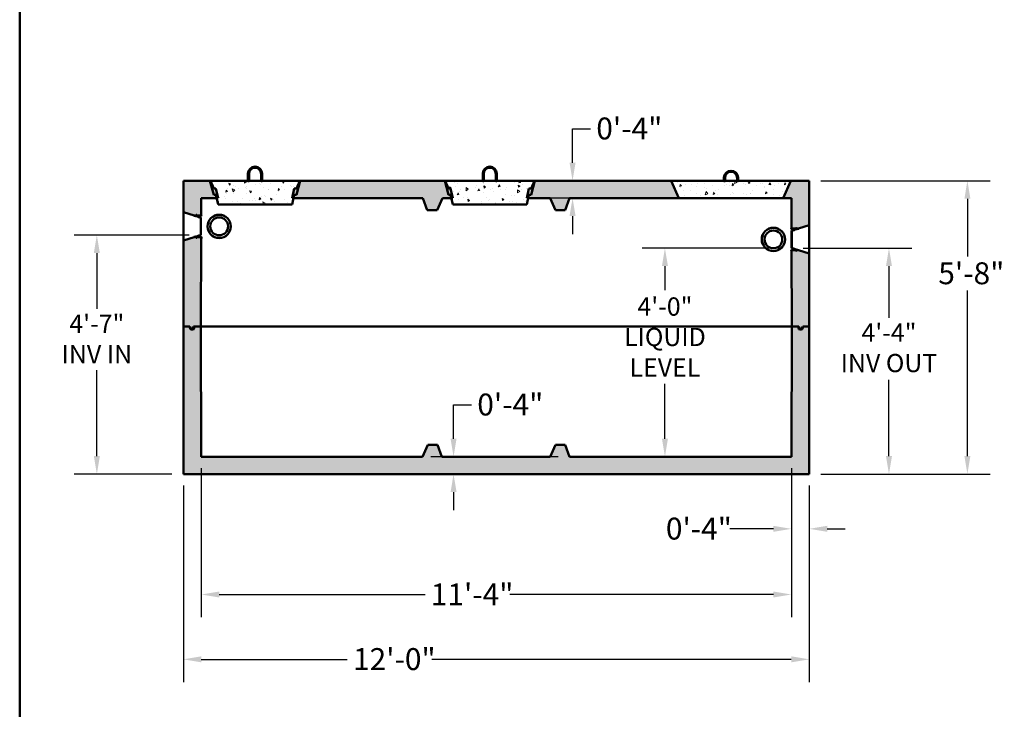
# Model space of a CAD drawing. Units: inches. Extents: x 10 to 3294, y -173 to 452.
# Drawn here: x 10 to 237, y 75 to 234 of the extents above; entities that cross this region are included whole.
import ezdxf
from ezdxf.enums import TextEntityAlignment as Align

# ---------------------------------------------------------------- set-up
doc = ezdxf.new("R2010")
doc.units = ezdxf.units.IN
doc.header["$LTSCALE"] = 2268
doc.header["$MEASUREMENT"] = 0
for name, color, linetype, lineweight in [('Dimensions(ACME )', 7, 'Continuous', 25), ('Sketch Geometry(ACME )', 7, 'Continuous', 50), ('Symbols(ACME )', 7, 'Continuous', 25), ('Title (ANSI)', 7, 'Continuous', 50), ('Visible Edges(ACME )', 7, 'Continuous', 50)]:
    doc.layers.add(name, color=color, linetype=linetype, lineweight=lineweight)
doc.layers.add('Hatch', color=7, linetype='Continuous', lineweight=9, true_color=0x1e1e47)
doc.styles.add('DEFAULT-ACME', font='arial.ttf')
doc.styles.get("Standard").update_dxf_attribs({"font": 'ROMANS.shx'})
doc.dimstyles.new('DEFAULT-ACME -01', dxfattribs={"dimscale": 42, "dimtxt": 0.12, "dimasz": 0.098425, "dimexe": 0.125, "dimexo": 0.0625, "dimgap": 0.031496, "dimtad": 0, "dimtih": 1, "dimtoh": 1, "dimrnd": 1e-08, "dimzin": 1, "dimdsep": 46, "dimlunit": 4, "dimtxsty": 'DEFAULT-ACME', "dimcen": 0.09, "dimdle": 0.393701, "dimclrd": 256, "dimclre": 256, "dimclrt": 7, "dimadec": 0, "dimazin": 0, "dimtfac": 1, "dimtofl": 0, "dimtmove": 0, "dimatfit": 3, "dimfxl": 1, "dimfrac": 2, "dimtolj": 1, "dimtzin": 0, "dimlwd": 25, "dimlwe": 25, "dimarcsym": 0})

# ---------------------------------------------------------------- blocks, each defined once
blk = doc.blocks.new('Borders Back-Sheet2')
at = {"layer": 'Sketch Geometry(ACME )'}
blk.add_line((0.25, 10.75), (0.25, 0.25), dxfattribs=at)
at = {"layer": 'Symbols(ACME )', "color": 7, "lineweight": 30, "flags": 104}
for tag, height, p in [('WT-TOP', 0.12, (4.595, 0.69)), ('Co.', 0.16, (6.005, 0.7)), ('Date', 0.12, (7.17, 0.67)), ('Sheet', 0.1, (7.73, 0.39)), ('Ch#', 0.1, (6.48, 0.39)), ('Pg#', 0.1, (7.06, 0.39))]:
    blk.add_attdef(tag, text='', height=height, dxfattribs=at).set_placement(p, align=Align.TOP_LEFT)
at = {"layer": 'Title (ANSI)', "color": 7, "lineweight": 30, "flags": 104}
for tag, height, p in [('<Name>^M', 0.18, (1.25, 1.0925)), ('ITEM:', 0.16, (6.72, 1.1025)), ('<WT-B>', 0.12, (4.735, 0.45))]:
    blk.add_attdef(tag, text='', height=height, dxfattribs=at).set_placement(p, align=Align.TOP_LEFT)
blk = doc.blocks.new('*D11')
at = {"layer": 'Defpoints', "color": 0, "linetype": 'Continuous', "transparency": 16777216}
for p in [(192.15, 196.52), (228.52, 196.52), (192.15, 129.02)]:
    blk.add_point(p, dxfattribs=at)
at = {"layer": 'Dimensions(ACME )', "color": 156, "linetype": 'Continuous', "lineweight": 25, "true_color": 0x004080, "transparency": 16777216}
for p, q in [((194.77, 196.52), (233.77, 196.52)), ((228.52, 192.39), (228.52, 179.08)), ((228.52, 133.16), (228.52, 171.28)), ((194.77, 129.02), (233.77, 129.02))]:
    blk.add_line(p, q, dxfattribs=at)
at = {"layer": 'Dimensions(ACME )', "color": 156, "linetype": 'Continuous', "true_color": 0x004080, "transparency": 16777216}
for points in [[(227.84, 192.39), (229.21, 192.39), (228.52, 196.52)], [(227.84, 133.16), (229.21, 133.16), (228.52, 129.02)]]:
    blk.add_solid(points, dxfattribs=at)
at = {"layer": 'Dimensions(ACME )', "color": 7, "linetype": 'Continuous', "lineweight": 25, "transparency": 16777216, "insert": (221.83, 177.75), "char_height": 5.04, "attachment_point": 1, "style": 'DEFAULT-ACME'}
blk.add_mtext('\\A1;5\'-8"', dxfattribs=at)
blk = doc.blocks.new('*D12')
at = {"layer": 'Defpoints', "color": 0, "linetype": 'Continuous', "transparency": 16777216}
for p in [(137.02, 133.02), (110.31, 129.02), (192.15, 129.02)]:
    blk.add_point(p, dxfattribs=at)
at = {"layer": 'Dimensions(ACME )', "color": 156, "linetype": 'Continuous', "lineweight": 25, "true_color": 0x004080, "transparency": 16777216}
for p, q in [((110.31, 137.16), (110.31, 144.98)), ((110.31, 144.98), (114.45, 144.98)), ((134.4, 133.02), (105.06, 133.02)), ((110.31, 124.89), (110.31, 120.76))]:
    blk.add_line(p, q, dxfattribs=at)
at = {"layer": 'Dimensions(ACME )', "color": 156, "linetype": 'Continuous', "true_color": 0x004080, "transparency": 16777216}
for points in [[(109.63, 137.16), (111, 137.16), (110.31, 133.02)], [(109.63, 124.89), (111, 124.89), (110.31, 129.02)]]:
    blk.add_solid(points, dxfattribs=at)
at = {"layer": 'Dimensions(ACME )', "color": 7, "linetype": 'Continuous', "lineweight": 25, "transparency": 16777216, "insert": (115.77, 147.56), "char_height": 5.04, "attachment_point": 1, "style": 'DEFAULT-ACME'}
blk.add_mtext('\\A1;0\'-4"', dxfattribs=at)
blk = doc.blocks.new('*D13')
at = {"layer": 'Defpoints', "color": 0, "linetype": 'Continuous', "transparency": 16777216}
for p in [(158.94, 181.02), (188.15, 181.02), (161.02, 133.02)]:
    blk.add_point(p, dxfattribs=at)
at = {"layer": 'Dimensions(ACME )', "color": 156, "linetype": 'Continuous', "lineweight": 25, "true_color": 0x004080, "transparency": 16777216}
for p, q in [((185.52, 181.02), (153.69, 181.02)), ((158.94, 176.89), (158.94, 171.32)), ((158.94, 137.16), (158.94, 149.83))]:
    blk.add_line(p, q, dxfattribs=at)
at = {"layer": 'Dimensions(ACME )', "color": 156, "linetype": 'Continuous', "true_color": 0x004080, "transparency": 16777216}
for points in [[(158.25, 176.89), (159.63, 176.89), (158.94, 181.02)], [(158.25, 137.16), (159.63, 137.16), (158.94, 133.02)]]:
    blk.add_solid(points, dxfattribs=at)
at = {"layer": 'Dimensions(ACME )', "color": 7, "linetype": 'Continuous', "lineweight": 25, "transparency": 16777216, "insert": (158.94, 160.58), "char_height": 5.04, "attachment_point": 5, "style": 'DEFAULT-ACME'}
blk.add_mtext('\\A1;\\fArial|b0|i0;\\H4.2000;4\'-0"\\P\\fArial|b0|i0;\\H4.2000;LIQUID \\P\\fArial|b0|i0;\\H4.2000;LEVEL', dxfattribs=at)
blk = doc.blocks.new('*D14')
at = {"layer": 'Defpoints', "color": 0, "linetype": 'Continuous', "transparency": 16777216}
for p in [(137.69, 196.52), (160.4, 196.52), (162.15, 192.52)]:
    blk.add_point(p, dxfattribs=at)
at = {"layer": 'Dimensions(ACME )', "color": 156, "linetype": 'Continuous', "lineweight": 25, "true_color": 0x004080, "transparency": 16777216}
for p, q in [((137.69, 200.66), (137.69, 208.5)), ((137.69, 208.5), (141.82, 208.5)), ((157.77, 196.52), (132.44, 196.52)), ((159.52, 192.52), (132.44, 192.52)), ((137.69, 188.39), (137.69, 184.26))]:
    blk.add_line(p, q, dxfattribs=at)
at = {"layer": 'Dimensions(ACME )', "color": 156, "linetype": 'Continuous', "true_color": 0x004080, "transparency": 16777216}
for points in [[(137, 200.66), (138.38, 200.66), (137.69, 196.52)], [(137, 188.39), (138.38, 188.39), (137.69, 192.52)]]:
    blk.add_solid(points, dxfattribs=at)
at = {"layer": 'Dimensions(ACME )', "color": 7, "linetype": 'Continuous', "lineweight": 25, "transparency": 16777216, "insert": (143.15, 211.07), "char_height": 5.04, "attachment_point": 1, "style": 'DEFAULT-ACME'}
blk.add_mtext('\\A1;0\'-4"', dxfattribs=at)
blk = doc.blocks.new('*D15')
at = {"layer": 'Defpoints', "color": 0, "linetype": 'Continuous', "transparency": 16777216}
for p in [(188.15, 181.02), (210.48, 181.02), (192.15, 129.02)]:
    blk.add_point(p, dxfattribs=at)
at = {"layer": 'Dimensions(ACME )', "color": 156, "linetype": 'Continuous', "lineweight": 25, "true_color": 0x004080, "transparency": 16777216}
for p, q in [((190.77, 181.02), (215.73, 181.02)), ((210.48, 176.89), (210.48, 165)), ((210.48, 133.16), (210.48, 150.73)), ((194.77, 129.02), (215.73, 129.02))]:
    blk.add_line(p, q, dxfattribs=at)
at = {"layer": 'Dimensions(ACME )', "color": 156, "linetype": 'Continuous', "true_color": 0x004080, "transparency": 16777216}
for points in [[(209.79, 176.89), (211.17, 176.89), (210.48, 181.02)], [(209.79, 133.16), (211.17, 133.16), (210.48, 129.02)]]:
    blk.add_solid(points, dxfattribs=at)
at = {"layer": 'Dimensions(ACME )', "color": 7, "linetype": 'Continuous', "lineweight": 25, "transparency": 16777216, "insert": (210.48, 163.68), "char_height": 5.04, "attachment_point": 2, "style": 'DEFAULT-ACME'}
blk.add_mtext('\\A1;\\fArial|b0|i0;\\H4.2000;4\'-4"\\P\\fArial|b0|i0;\\H4.2000;INV OUT', dxfattribs=at)
blk = doc.blocks.new('*D16')
at = {"layer": 'Defpoints', "color": 0, "linetype": 'Continuous', "transparency": 16777216}
for p in [(28.25, 184.02), (52.15, 184.02), (48.15, 129.02)]:
    blk.add_point(p, dxfattribs=at)
at = {"layer": 'Dimensions(ACME )', "color": 156, "linetype": 'Continuous', "lineweight": 25, "true_color": 0x004080, "transparency": 16777216}
for p, q in [((49.52, 184.02), (23, 184.02)), ((28.25, 179.89), (28.25, 167.04)), ((28.25, 133.16), (28.25, 152.91)), ((45.52, 129.02), (23, 129.02))]:
    blk.add_line(p, q, dxfattribs=at)
at = {"layer": 'Dimensions(ACME )', "color": 156, "linetype": 'Continuous', "true_color": 0x004080, "transparency": 16777216}
for points in [[(27.56, 179.89), (28.94, 179.89), (28.25, 184.02)], [(27.56, 133.16), (28.94, 133.16), (28.25, 129.02)]]:
    blk.add_solid(points, dxfattribs=at)
at = {"layer": 'Dimensions(ACME )', "color": 7, "linetype": 'Continuous', "lineweight": 25, "transparency": 16777216, "insert": (28.25, 165.71), "char_height": 5.04, "attachment_point": 2, "style": 'DEFAULT-ACME'}
blk.add_mtext('\\A1;\\fArial|b0|i0;\\H4.2000;4\'-7"\\P\\fArial|b0|i0;\\H4.2000;INV IN', dxfattribs=at)
blk = doc.blocks.new('*D17')
at = {"layer": 'Defpoints', "color": 0, "linetype": 'Continuous', "transparency": 16777216}
for p in [(188.02, 133.02), (192.15, 129.02), (192.15, 116.44)]:
    blk.add_point(p, dxfattribs=at)
at = {"layer": 'Dimensions(ACME )', "color": 156, "linetype": 'Continuous', "lineweight": 25, "true_color": 0x004080, "transparency": 16777216}
for p, q in [((188.02, 130.4), (188.02, 111.19)), ((192.15, 126.4), (192.15, 111.19)), ((183.89, 116.44), (173.88, 116.44)), ((196.28, 116.44), (200.41, 116.44))]:
    blk.add_line(p, q, dxfattribs=at)
at = {"layer": 'Dimensions(ACME )', "color": 156, "linetype": 'Continuous', "true_color": 0x004080, "transparency": 16777216}
for points in [[(183.89, 117.13), (183.89, 115.75), (188.02, 116.44)], [(196.28, 117.13), (196.28, 115.75), (192.15, 116.44)]]:
    blk.add_solid(points, dxfattribs=at)
at = {"layer": 'Dimensions(ACME )', "color": 7, "linetype": 'Continuous', "lineweight": 25, "transparency": 16777216, "insert": (159.16, 119.01), "char_height": 5.04, "attachment_point": 1, "style": 'DEFAULT-ACME'}
blk.add_mtext('\\A1;0\'-4"', dxfattribs=at)
blk = doc.blocks.new('*D23')
at = {"layer": 'Defpoints', "color": 0, "linetype": 'Continuous', "transparency": 16777216}
for p in [(48.15, 129.02), (192.15, 129.02), (192.15, 86.41)]:
    blk.add_point(p, dxfattribs=at)
at = {"layer": 'Dimensions(ACME )', "color": 156, "linetype": 'Continuous', "lineweight": 25, "true_color": 0x004080, "transparency": 16777216}
for p, q in [((48.15, 126.4), (48.15, 81.16)), ((192.15, 126.4), (192.15, 81.16)), ((52.28, 86.41), (85.86, 86.41)), ((188.01, 86.41), (105.34, 86.41))]:
    blk.add_line(p, q, dxfattribs=at)
at = {"layer": 'Dimensions(ACME )', "color": 156, "linetype": 'Continuous', "true_color": 0x004080, "transparency": 16777216}
for points in [[(52.28, 87.1), (52.28, 85.72), (48.15, 86.41)], [(188.01, 87.1), (188.01, 85.72), (192.15, 86.41)]]:
    blk.add_solid(points, dxfattribs=at)
at = {"layer": 'Dimensions(ACME )', "color": 7, "linetype": 'Continuous', "lineweight": 25, "transparency": 16777216, "insert": (87.18, 88.99), "char_height": 5.04, "attachment_point": 1, "style": 'DEFAULT-ACME'}
blk.add_mtext('\\A1;12\'-0"', dxfattribs=at)
blk = doc.blocks.new('*D24')
at = {"layer": 'Defpoints', "color": 0, "linetype": 'Continuous', "transparency": 16777216}
for p in [(52.27, 133.02), (188.02, 133.02), (188.02, 101.33)]:
    blk.add_point(p, dxfattribs=at)
at = {"layer": 'Dimensions(ACME )', "color": 156, "linetype": 'Continuous', "lineweight": 25, "true_color": 0x004080, "transparency": 16777216}
for p, q in [((52.27, 130.4), (52.27, 96.08)), ((188.02, 130.4), (188.02, 96.08)), ((56.41, 101.33), (103.76, 101.33)), ((183.89, 101.33), (123.25, 101.33))]:
    blk.add_line(p, q, dxfattribs=at)
at = {"layer": 'Dimensions(ACME )', "color": 156, "linetype": 'Continuous', "true_color": 0x004080, "transparency": 16777216}
for points in [[(56.41, 102.02), (56.41, 100.64), (52.27, 101.33)], [(183.89, 102.02), (183.89, 100.64), (188.02, 101.33)]]:
    blk.add_solid(points, dxfattribs=at)
at = {"layer": 'Dimensions(ACME )', "color": 7, "linetype": 'Continuous', "lineweight": 25, "transparency": 16777216, "insert": (105.08, 103.86), "char_height": 5.04, "attachment_point": 1, "style": 'DEFAULT-ACME'}
blk.add_mtext('\\A1;11\'-4"', dxfattribs=at)

msp = doc.modelspace()

# ---------------------------------------------------------------- hatches: boundary and pattern name
at = {"layer": 'Hatch'}
h = msp.add_hatch(dxfattribs=at)
h.set_pattern_fill('ANSI31', color=256, scale=42, angle=75, style=0)
edge = h.paths.add_edge_path()
edge.add_line((66.272, 196.399), (66.272, 196.524))
edge.add_line((66.272, 196.524), (66.272, 198.149))
edge.add_ellipse((64.647, 198.149), major_axis=(1.625, 0), ratio=1, start_angle=0, end_angle=180)
edge.add_line((63.022, 198.149), (63.022, 196.524))
edge.add_line((63.022, 196.524), (63.022, 196.399))
edge.add_line((63.022, 196.399), (63.272, 196.399))
edge.add_line((63.272, 196.399), (63.272, 196.524))
edge.add_line((63.272, 196.524), (63.272, 198.149))
edge.add_ellipse((64.647, 198.149), major_axis=(-1.375, 0), ratio=1, start_angle=180, end_angle=360, ccw=False)
edge.add_line((66.022, 198.149), (66.022, 196.524))
edge.add_line((66.022, 196.524), (66.022, 196.399))
edge.add_line((66.022, 196.399), (66.272, 196.399))
h = msp.add_hatch(dxfattribs=at)
h.set_pattern_fill('ANSI31', color=256, scale=42, angle=75, style=0)
edge = h.paths.add_edge_path()
edge.add_line((120.272, 196.399), (120.272, 196.524))
edge.add_line((120.272, 196.524), (120.272, 198.149))
edge.add_ellipse((118.647, 198.149), major_axis=(1.625, 0), ratio=1, start_angle=0, end_angle=180)
edge.add_line((117.022, 198.149), (117.022, 196.524))
edge.add_line((117.022, 196.524), (117.022, 196.399))
edge.add_line((117.022, 196.399), (117.272, 196.399))
edge.add_line((117.272, 196.399), (117.272, 196.524))
edge.add_line((117.272, 196.524), (117.272, 198.149))
edge.add_ellipse((118.647, 198.149), major_axis=(-1.375, 0), ratio=1, start_angle=180, end_angle=360, ccw=False)
edge.add_line((120.022, 198.149), (120.022, 196.524))
edge.add_line((120.022, 196.524), (120.022, 196.399))
edge.add_line((120.022, 196.399), (120.272, 196.399))
h = msp.add_hatch(dxfattribs=at)
h.set_pattern_fill('ANSI31', color=256, scale=42, angle=105, style=0)
edge = h.paths.add_edge_path()
edge.add_line((175.772, 196.462), (175.772, 196.524))
edge.add_line((175.772, 196.524), (175.772, 197.212))
edge.add_ellipse((174.147, 197.212), major_axis=(1.625, 0), ratio=1, start_angle=0, end_angle=180)
edge.add_line((172.522, 197.212), (172.522, 196.524))
edge.add_line((172.522, 196.524), (172.522, 196.462))
edge.add_line((172.522, 196.462), (172.772, 196.462))
edge.add_line((172.772, 196.462), (172.772, 196.524))
edge.add_line((172.772, 196.524), (172.772, 197.212))
edge.add_ellipse((174.147, 197.212), major_axis=(-1.375, 0), ratio=1, start_angle=180, end_angle=360, ccw=False)
edge.add_line((175.522, 197.212), (175.522, 196.524))
edge.add_line((175.522, 196.524), (175.522, 196.462))
edge.add_line((175.522, 196.462), (175.772, 196.462))
at = {"layer": 'Hatch', "lineweight": 18, "true_color": 0x808080}
h = msp.add_hatch(dxfattribs=at)
h.set_pattern_fill('AR-CONC', color=8, scale=0.667611, angle=135, style=0, pattern_type=2)
h.set_pattern_definition([(185, (0, 0), (-3.08975, 3.68222), [0.50071, -5.50779]), (130, (0, 0), (-2.89589, -4.2059), [0.40057, -4.40623]), (235.451, (-0.2575, 0.307), (-5.98564, -0.52363), [0.42554, -4.6809]), (181.1842, (-0.944, -0.944), (-4.25678, 5.81952), [0.75106, -8.26169]), (231.6356, (-1.299, -0.459), (-9.01085, -0.18624), [0.6383, -7.02133]), (126.184, (-0.944, -0.944), (-9.01085, -0.18625), [0.60085, -6.60935]), (156, (-1.18, -0.236), (-0.91718, 4.71848), [0.50071, -5.50779]), (101, (-1.18, -0.236), (-4.57186, -2.27461), [0.40057, -4.40623]), (206.4514, (-1.2566, 0.157), (-5.48904, 2.44388), [0.42554, -4.6809]), (172.5, (0, 0), (-1.628903, -1.514096), [0, -4.352824, 0, -4.472994, 0, -4.422924]), (142.5, (0, 0), (-3.103787, -0.62003), [0, -2.550274, 0, -4.252683, 0, -1.685718]), (102.5, (1.0527, -1.0527), (-2.413553, 2.626503), [0, -1.669028, 0, -5.207367, 0, -6.909775]), (92.5, (1.5248, -1.5248), (-3.22563, 2.280493), [0, -2.169736, 0, -3.458226, 0, -4.90694])])
h.paths.add_polyline_path([(188.051, 185.524), (188.084, 185.524), (189.084, 185.524), (189.147, 185.524), (189.647, 185.524), (192.147, 186.274), (192.147, 196.524), (187.897, 196.524), (186.147, 192.524), (188.022, 192.524), (188.051, 185.574)])
h.paths.add_polyline_path([(50.522, 163.024), (50.647, 163.024), (52.147, 163.024), (52.233, 183.488), (52.233, 183.524), (52.209, 183.524), (51.209, 183.524), (51.147, 183.524), (50.647, 183.524), (48.147, 182.774), (48.147, 163.024), (49.647, 163.024), (50.022, 162.274), (50.272, 162.274)])
h.paths.add_polyline_path([(188.147, 163.024), (189.647, 163.024), (189.772, 163.024), (190.022, 162.274), (190.272, 162.274), (190.647, 163.024), (192.147, 163.024), (192.147, 179.774), (189.647, 180.524), (189.147, 180.524), (189.084, 180.524), (188.084, 180.524), (188.072, 180.524), (188.073, 180.507)])
h.paths.add_polyline_path([(55.647, 194.774), (55.147, 194.774), (54.369, 196.524), (48.147, 196.524), (48.147, 189.274), (50.647, 188.524), (51.147, 188.524), (51.209, 188.524), (52.209, 188.524), (52.255, 188.524), (52.255, 188.593), (52.272, 192.524), (55.813, 192.524), (56.147, 192.524)])
h.paths.add_polyline_path([(104.272, 189.774), (106.522, 189.774), (107.772, 192.524), (109.813, 192.524), (110.147, 192.524), (109.647, 194.774), (109.147, 194.774), (108.369, 196.524), (74.924, 196.524), (74.147, 194.774), (73.647, 194.774), (73.147, 192.524), (73.48, 192.524), (103.272, 192.524)])
h.paths.add_polyline_path([(133.772, 189.774), (136.022, 189.774), (137.022, 192.524), (162.147, 192.524), (160.397, 196.524), (128.924, 196.524), (128.147, 194.774), (127.647, 194.774), (127.147, 192.524), (127.48, 192.524), (132.522, 192.524)])
at = {"layer": 'Hatch', "lineweight": 18}
h = msp.add_hatch(dxfattribs=at)
h.set_pattern_fill('AR-CONC', scale=0.667611, angle=60, style=0, pattern_type=2)
h.paths.add_polyline_path([(56.147, 191.024), (73.147, 191.024), (73.48, 192.524), (73.647, 193.274), (74.147, 193.274), (75.013, 196.524), (66.272, 196.524), (66.272, 196.399), (66.022, 196.399), (66.022, 196.524), (63.272, 196.524), (63.272, 196.399), (63.022, 196.399), (63.022, 196.524), (54.28, 196.524), (55.147, 193.274), (55.647, 193.274), (55.813, 192.524)])
at = {"layer": 'Hatch'}
h = msp.add_hatch(dxfattribs=at)
h.set_pattern_fill('AR-CONC', color=256, scale=0.667611, angle=45, style=0, pattern_type=2)
h.paths.add_polyline_path([(110.147, 191.024), (127.147, 191.024), (127.48, 192.524), (127.647, 193.274), (128.147, 193.274), (129.013, 196.524), (120.272, 196.524), (120.272, 196.399), (120.022, 196.399), (120.022, 196.524), (117.272, 196.524), (117.272, 196.399), (117.022, 196.399), (117.022, 196.524), (108.28, 196.524), (109.147, 193.274), (109.647, 193.274), (109.813, 192.524)])
h = msp.add_hatch(dxfattribs=at)
h.set_pattern_fill('AR-CONC', color=256, scale=0.667611, angle=30, style=0, pattern_type=2)
h.set_pattern_definition([(80, (0, 0), (4.356437, 2.03144), [0.50071, -5.50779]), (25, (0, 0), (-3.31307, 3.88578), [0.40057, -4.40623]), (130.451, (0.363, 0.1693), (1.04341, 5.91721), [0.42554, -4.6809]), (76.1842, (-0.6676, 1.1563), (6.72296, 2.60553), [0.75106, -8.26169]), (126.6356, (-0.1074, 1.3735), (2.15229, 8.75201), [0.6383, -7.02133]), (21.184, (-0.6676, 1.156), (2.15227, 8.75202), [0.60085, -6.60935]), (51, (0.0775, 1.201), (4.79509, -0.335304), [0.50071, -5.50779]), (356, (0.0775, 1.201), (-1.01382, 5.00479), [0.40057, -4.40623]), (101.4514, (0.477, 1.173), (3.78128, 4.66948), [0.42554, -4.6809]), (67.5, (0, 0), (-1.040914, 1.965277), [0, -4.352824, 0, -4.472994, 0, -4.422924]), (37.5, (0, 0), (0.204416, 3.158504), [0, -2.550274, 0, -4.252683, 0, -1.685718]), (357.5, (-1.2893, -0.7444), (3.161681, 1.651524), [0, -1.669028, 0, -5.207367, 0, -6.909775]), (347.5, (-1.8675, -1.0782), (3.03764, 2.525483), [0, -2.169736, 0, -3.458226, 0, -4.90694])])
h.paths.add_polyline_path([(162.147, 192.524), (186.147, 192.524), (187.897, 196.524), (175.772, 196.524), (175.772, 196.462), (175.522, 196.462), (175.522, 196.524), (172.772, 196.524), (172.772, 196.462), (172.522, 196.462), (172.522, 196.524), (160.397, 196.524)])
h = msp.add_hatch(dxfattribs=at)
h.set_pattern_fill('ANSI31', color=256, scale=42, angle=15, style=0)
edge = h.paths.add_edge_path()
edge.add_line((52.209, 183.976), (52.209, 188.073))
edge.add_line((52.209, 188.073), (51.662, 188.21))
edge.add_line((51.662, 188.21), (51.412, 188.335))
edge.add_line((51.412, 188.335), (51.025, 188.432))
edge.add_line((51.025, 188.432), (51.025, 188.462))
edge.add_line((51.025, 188.462), (52.243, 188.462))
edge.add_line((52.243, 188.462), (52.397, 188.693))
edge.add_line((52.397, 188.693), (52.397, 188.712))
edge.add_line((52.397, 188.712), (52.334, 188.712))
edge.add_line((52.334, 188.712), (52.255, 188.593))
edge.add_line((52.255, 188.593), (52.209, 188.524))
edge.add_line((52.209, 188.524), (51.209, 188.524))
edge.add_line((51.209, 188.524), (51.209, 188.556))
edge.add_ellipse((51.24, 188.556), major_axis=(-0.0313, 0), ratio=1, start_angle=270, end_angle=360, ccw=False)
edge.add_ellipse((51.24, 188.618), major_axis=(0, -0.0312), ratio=1, start_angle=0, end_angle=180)
edge.add_line((51.24, 188.649), (51.115, 188.649))
edge.add_ellipse((51.115, 188.618), major_axis=(0, 0.0313), ratio=1, start_angle=0, end_angle=180)
edge.add_ellipse((51.115, 188.556), major_axis=(0, 0.0313), ratio=1, start_angle=270, end_angle=360, ccw=False)
edge.add_line((51.147, 188.556), (51.147, 188.524))
edge.add_line((51.147, 188.524), (50.647, 188.524))
edge.add_line((50.647, 188.524), (50.647, 188.462))
edge.add_line((50.647, 188.462), (51.397, 188.274))
edge.add_line((51.397, 188.274), (51.647, 188.149))
edge.add_line((51.647, 188.149), (52.147, 188.024))
edge.add_line((52.147, 188.024), (52.147, 184.024))
edge.add_line((52.147, 184.024), (51.647, 183.899))
edge.add_line((51.647, 183.899), (51.397, 183.774))
edge.add_line((51.397, 183.774), (50.647, 183.587))
edge.add_line((50.647, 183.587), (50.647, 183.524))
edge.add_line((50.647, 183.524), (51.147, 183.524))
edge.add_line((51.147, 183.524), (51.147, 183.493))
edge.add_ellipse((51.115, 183.493), major_axis=(0.0313, 0), ratio=1, start_angle=270, end_angle=360, ccw=False)
edge.add_ellipse((51.115, 183.431), major_axis=(0, 0.0313), ratio=1, start_angle=0, end_angle=180)
edge.add_line((51.115, 183.399), (51.24, 183.399))
edge.add_ellipse((51.24, 183.431), major_axis=(0, -0.0312), ratio=1, start_angle=0, end_angle=180)
edge.add_ellipse((51.24, 183.493), major_axis=(0, -0.0312), ratio=1, start_angle=270, end_angle=360, ccw=False)
edge.add_line((51.209, 183.493), (51.209, 183.524))
edge.add_line((51.209, 183.524), (52.209, 183.524))
edge.add_line((52.209, 183.524), (52.233, 183.488))
edge.add_line((52.233, 183.488), (52.334, 183.337))
edge.add_line((52.334, 183.337), (52.397, 183.337))
edge.add_line((52.397, 183.337), (52.397, 183.356))
edge.add_line((52.397, 183.356), (52.243, 183.587))
edge.add_line((52.243, 183.587), (51.025, 183.587))
edge.add_line((51.025, 183.587), (51.025, 183.617))
edge.add_line((51.025, 183.617), (51.412, 183.714))
edge.add_line((51.412, 183.714), (51.662, 183.839))
edge.add_line((51.662, 183.839), (52.209, 183.976))
h = msp.add_hatch(dxfattribs=at)
h.set_pattern_fill('ANSI31', color=256, scale=42, angle=90, style=0)
edge = h.paths.add_edge_path()
edge.add_line((188.084, 185.073), (188.084, 180.976))
edge.add_line((188.084, 180.976), (188.631, 180.839))
edge.add_line((188.631, 180.839), (188.881, 180.714))
edge.add_line((188.881, 180.714), (189.268, 180.617))
edge.add_line((189.268, 180.617), (189.268, 180.587))
edge.add_line((189.268, 180.587), (188.051, 180.587))
edge.add_line((188.051, 180.587), (187.897, 180.356))
edge.add_line((187.897, 180.356), (187.897, 180.337))
edge.add_line((187.897, 180.337), (187.959, 180.337))
edge.add_line((187.959, 180.337), (188.073, 180.507))
edge.add_line((188.073, 180.507), (188.084, 180.524))
edge.add_line((188.084, 180.524), (189.084, 180.524))
edge.add_line((189.084, 180.524), (189.084, 180.493))
edge.add_ellipse((189.053, 180.493), major_axis=(0.0313, 0), ratio=1, start_angle=270, end_angle=360, ccw=False)
edge.add_ellipse((189.053, 180.431), major_axis=(0, 0.0312), ratio=1, start_angle=0, end_angle=180)
edge.add_line((189.053, 180.399), (189.178, 180.399))
edge.add_ellipse((189.178, 180.431), major_axis=(0, -0.0313), ratio=1, start_angle=0, end_angle=180)
edge.add_ellipse((189.178, 180.493), major_axis=(0, -0.0312), ratio=1, start_angle=270, end_angle=360, ccw=False)
edge.add_line((189.147, 180.493), (189.147, 180.524))
edge.add_line((189.147, 180.524), (189.647, 180.524))
edge.add_line((189.647, 180.524), (189.647, 180.587))
edge.add_line((189.647, 180.587), (188.897, 180.774))
edge.add_line((188.897, 180.774), (188.647, 180.899))
edge.add_line((188.647, 180.899), (188.147, 181.024))
edge.add_line((188.147, 181.024), (188.147, 185.024))
edge.add_line((188.147, 185.024), (188.647, 185.149))
edge.add_line((188.647, 185.149), (188.897, 185.274))
edge.add_line((188.897, 185.274), (189.647, 185.462))
edge.add_line((189.647, 185.462), (189.647, 185.524))
edge.add_line((189.647, 185.524), (189.147, 185.524))
edge.add_line((189.147, 185.524), (189.147, 185.556))
edge.add_ellipse((189.178, 185.556), major_axis=(-0.0313, 0), ratio=1, start_angle=270, end_angle=360, ccw=False)
edge.add_ellipse((189.178, 185.618), major_axis=(0, -0.0313), ratio=1, start_angle=0, end_angle=180)
edge.add_line((189.178, 185.649), (189.053, 185.649))
edge.add_ellipse((189.053, 185.618), major_axis=(0, 0.0312), ratio=1, start_angle=0, end_angle=180)
edge.add_ellipse((189.053, 185.556), major_axis=(0, 0.0313), ratio=1, start_angle=270, end_angle=360, ccw=False)
edge.add_line((189.084, 185.556), (189.084, 185.524))
edge.add_line((189.084, 185.524), (188.084, 185.524))
edge.add_line((188.084, 185.524), (188.051, 185.574))
edge.add_line((188.051, 185.574), (187.959, 185.712))
edge.add_line((187.959, 185.712), (187.897, 185.712))
edge.add_line((187.897, 185.712), (187.897, 185.693))
edge.add_line((187.897, 185.693), (188.051, 185.462))
edge.add_line((188.051, 185.462), (189.268, 185.462))
edge.add_line((189.268, 185.462), (189.268, 185.432))
edge.add_line((189.268, 185.432), (188.881, 185.335))
edge.add_line((188.881, 185.335), (188.631, 185.21))
edge.add_line((188.631, 185.21), (188.084, 185.073))
at = {"layer": 'Hatch', "lineweight": 18, "true_color": 0x808080}
h = msp.add_hatch(dxfattribs=at)
h.set_pattern_fill('AR-CONC', color=8, scale=0.667611, angle=45, style=0, pattern_type=2)
h.set_pattern_definition([(95, (0, 0), (3.68222, 3.08975), [0.50071, -5.50779]), (40, (0, 0), (-4.2059, 2.89589), [0.40057, -4.40623]), (145.451, (0.307, 0.2575), (-0.52363, 5.98564), [0.42554, -4.6809]), (91.1842, (-0.944, 0.944), (5.81952, 4.25678), [0.75106, -8.26169]), (141.6356, (-0.459, 1.299), (-0.18624, 9.01085), [0.6383, -7.02133]), (36.184, (-0.944, 0.944), (-0.18625, 9.01085), [0.60085, -6.60935]), (66, (-0.236, 1.18), (4.71848, 0.91718), [0.50071, -5.50779]), (11, (-0.236, 1.18), (-2.27461, 4.57186), [0.40057, -4.40623]), (116.4514, (0.157, 1.2566), (2.44388, 5.48904), [0.42554, -4.6809]), (82.5, (0, 0), (-1.514096, 1.628903), [0, -4.352824, 0, -4.472994, 0, -4.422924]), (52.5, (0, 0), (-0.62003, 3.103787), [0, -2.550274, 0, -4.252683, 0, -1.685718]), (12.5, (-1.0527, -1.0527), (2.626503, 2.413553), [0, -1.669028, 0, -5.207367, 0, -6.909775]), (2.5, (-1.5248, -1.5248), (2.280493, 3.22563), [0, -2.169736, 0, -3.458226, 0, -4.90694])])
edge = h.paths.add_edge_path()
edge.add_line((106.647, 135.774), (104.397, 135.774))
edge.add_line((104.397, 135.774), (103.147, 133.024))
edge.add_line((103.147, 133.024), (52.272, 133.024))
edge.add_line((52.272, 133.024), (52.147, 163.024))
edge.add_line((52.147, 163.024), (50.647, 163.024))
edge.add_line((50.647, 163.024), (50.647, 162.649))
edge.add_ellipse((50.272, 162.649), major_axis=(0.375, 0), ratio=1, start_angle=270, end_angle=360, ccw=False)
edge.add_line((50.272, 162.274), (50.022, 162.274))
edge.add_ellipse((50.022, 162.649), major_axis=(0, -0.375), ratio=1, start_angle=270, end_angle=360, ccw=False)
edge.add_line((49.647, 162.649), (49.647, 163.024))
edge.add_line((49.647, 163.024), (48.147, 163.024))
edge.add_line((48.147, 163.024), (48.147, 129.024))
edge.add_line((48.147, 129.024), (192.147, 129.024))
edge.add_line((192.147, 129.024), (192.147, 163.024))
edge.add_line((192.147, 163.024), (190.647, 163.024))
edge.add_line((190.647, 163.024), (190.647, 162.649))
edge.add_ellipse((190.272, 162.649), major_axis=(0.375, 0), ratio=1, start_angle=270, end_angle=360, ccw=False)
edge.add_line((190.272, 162.274), (190.022, 162.274))
edge.add_ellipse((190.022, 162.649), major_axis=(0, -0.375), ratio=1, start_angle=270, end_angle=360, ccw=False)
edge.add_line((189.647, 162.649), (189.647, 163.024))
edge.add_line((189.647, 163.024), (188.147, 163.024))
edge.add_line((188.147, 163.024), (188.022, 133.024))
edge.add_line((188.022, 133.024), (137.022, 133.024))
edge.add_line((137.022, 133.024), (136.022, 135.774))
edge.add_line((136.022, 135.774), (133.772, 135.774))
edge.add_line((133.772, 135.774), (132.522, 133.024))
edge.add_line((132.522, 133.024), (107.647, 133.024))
edge.add_line((107.647, 133.024), (106.647, 135.774))

# ---------------------------------------------------------------- linework, layer by layer
at = {"layer": 'Visible Edges(ACME )'}
for p, q in [((63.022, 198.149), (63.022, 196.399)), ((63.022, 196.524), (63.022, 198.149)), ((63.272, 196.399), (63.272, 198.149)), ((63.272, 196.524), (63.272, 198.149)), ((66.022, 198.149), (66.022, 196.399)), ((66.022, 198.149), (66.022, 196.524)), ((66.272, 196.399), (66.272, 198.149)), ((66.272, 198.149), (66.272, 196.524)), ((117.022, 198.149), (117.022, 196.399)), ((117.022, 196.524), (117.022, 198.149)), ((117.272, 196.399), (117.272, 198.149)), ((117.272, 196.524), (117.272, 198.149)), ((120.022, 198.149), (120.022, 196.399)), ((120.022, 198.149), (120.022, 196.524)), ((120.272, 196.399), (120.272, 198.149)), ((120.272, 198.149), (120.272, 196.524)), ((172.522, 197.212), (172.522, 196.462)), ((172.772, 196.462), (172.772, 197.212)), ((175.522, 197.212), (175.522, 196.462)), ((175.772, 196.462), (175.772, 197.212)), ((54.369, 196.524), (48.147, 196.524)), ((48.147, 196.524), (48.147, 189.274)), ((63.022, 196.524), (54.28, 196.524)), ((54.28, 196.524), (55.147, 193.274)), ((55.147, 194.774), (54.369, 196.524)), ((63.022, 196.399), (63.022, 196.524)), ((63.272, 196.399), (63.022, 196.399)), ((63.022, 196.399), (63.272, 196.399)), ((66.022, 196.524), (63.272, 196.524)), ((63.272, 196.524), (63.272, 196.399)), ((66.022, 196.399), (66.022, 196.524)), ((66.272, 196.399), (66.022, 196.399)), ((66.022, 196.399), (66.272, 196.399)), ((75.013, 196.524), (66.272, 196.524)), ((66.272, 196.524), (66.272, 196.399)), ((74.924, 196.524), (74.147, 194.774)), ((74.147, 193.274), (75.013, 196.524)), ((108.369, 196.524), (74.924, 196.524)), ((117.022, 196.524), (108.28, 196.524)), ((108.28, 196.524), (109.147, 193.274)), ((109.147, 194.774), (108.369, 196.524)), ((117.022, 196.399), (117.022, 196.524)), ((117.272, 196.399), (117.022, 196.399)), ((117.022, 196.399), (117.272, 196.399)), ((120.022, 196.524), (117.272, 196.524)), ((117.272, 196.524), (117.272, 196.399)), ((120.022, 196.399), (120.022, 196.524)), ((120.272, 196.399), (120.022, 196.399)), ((120.022, 196.399), (120.272, 196.399)), ((129.013, 196.524), (120.272, 196.524)), ((120.272, 196.524), (120.272, 196.399)), ((128.924, 196.524), (128.147, 194.774)), ((128.147, 193.274), (129.013, 196.524)), ((160.397, 196.524), (128.924, 196.524)), ((162.147, 192.524), (160.397, 196.524)), ((172.522, 196.524), (160.397, 196.524)), ((160.397, 196.524), (162.147, 192.524)), ((172.522, 196.462), (172.522, 196.524)), ((172.772, 196.462), (172.522, 196.462)), ((172.522, 196.462), (172.772, 196.462)), ((175.522, 196.524), (172.772, 196.524)), ((172.772, 196.524), (172.772, 196.462)), ((175.522, 196.462), (175.522, 196.524)), ((175.772, 196.462), (175.522, 196.462)), ((175.522, 196.462), (175.772, 196.462)), ((187.897, 196.524), (175.772, 196.524)), ((175.772, 196.524), (175.772, 196.462)), ((187.897, 196.524), (186.147, 192.524)), ((186.147, 192.524), (187.897, 196.524)), ((192.147, 196.524), (187.897, 196.524)), ((192.147, 186.274), (192.147, 196.524)), ((55.647, 194.774), (55.147, 194.774)), ((55.147, 193.274), (55.647, 193.274)), ((56.147, 192.524), (55.647, 194.774)), ((55.647, 193.274), (56.147, 191.024)), ((73.647, 194.774), (73.147, 192.524)), ((73.147, 191.024), (73.647, 193.274)), ((74.147, 194.774), (73.647, 194.774)), ((73.647, 193.274), (74.147, 193.274)), ((109.647, 194.774), (109.147, 194.774)), ((109.147, 193.274), (109.647, 193.274)), ((110.147, 192.524), (109.647, 194.774)), ((109.647, 193.274), (110.147, 191.024)), ((127.647, 194.774), (127.147, 192.524)), ((127.147, 191.024), (127.647, 193.274)), ((128.147, 194.774), (127.647, 194.774)), ((127.647, 193.274), (128.147, 193.274)), ((52.255, 188.524), (52.272, 192.524)), ((52.272, 192.524), (56.147, 192.524)), ((56.147, 191.024), (73.147, 191.024)), ((73.147, 192.524), (103.272, 192.524)), ((103.272, 192.524), (104.272, 189.774)), ((106.522, 189.774), (107.772, 192.524)), ((107.772, 192.524), (110.147, 192.524)), ((110.147, 191.024), (127.147, 191.024)), ((127.147, 192.524), (132.522, 192.524)), ((132.522, 192.524), (133.772, 189.774)), ((136.022, 189.774), (137.022, 192.524)), ((137.022, 192.524), (162.147, 192.524)), ((162.147, 192.524), (186.147, 192.524)), ((186.147, 192.524), (188.022, 192.524)), ((188.022, 192.524), (188.051, 185.524)), ((48.147, 189.274), (50.647, 188.524)), ((48.147, 182.774), (48.147, 189.274)), ((50.647, 188.524), (52.255, 188.524)), ((51.147, 188.524), (50.647, 188.524)), ((50.647, 188.524), (50.647, 188.462)), ((50.647, 188.462), (51.397, 188.274)), ((51.025, 188.432), (51.025, 188.462)), ((51.025, 188.462), (52.243, 188.462)), ((51.412, 188.335), (51.025, 188.432)), ((51.24, 188.649), (51.115, 188.649)), ((51.147, 188.556), (51.147, 188.524)), ((51.209, 188.524), (51.209, 188.556)), ((52.209, 188.524), (51.209, 188.524)), ((51.397, 188.274), (51.647, 188.149)), ((51.662, 188.21), (51.412, 188.335)), ((51.647, 188.149), (52.147, 188.024)), ((52.209, 188.073), (51.662, 188.21)), ((52.147, 188.024), (52.147, 184.024)), ((52.334, 188.712), (52.209, 188.524)), ((52.209, 183.976), (52.209, 188.073)), ((52.243, 188.462), (52.397, 188.693)), ((52.397, 188.712), (52.334, 188.712)), ((52.397, 188.693), (52.397, 188.712)), ((104.272, 189.774), (106.522, 189.774)), ((133.772, 189.774), (136.022, 189.774)), ((189.647, 185.524), (192.147, 186.274)), ((192.147, 186.274), (192.147, 179.774)), ((50.647, 183.524), (48.147, 182.774)), ((51.397, 183.774), (50.647, 183.587)), ((50.647, 183.587), (50.647, 183.524)), ((52.233, 183.524), (50.647, 183.524)), ((50.647, 183.524), (51.147, 183.524)), ((51.025, 183.617), (51.412, 183.714)), ((51.025, 183.587), (51.025, 183.617)), ((52.243, 183.587), (51.025, 183.587)), ((51.147, 183.524), (51.147, 183.493)), ((51.209, 183.493), (51.209, 183.524)), ((51.209, 183.524), (52.209, 183.524)), ((51.647, 183.899), (51.397, 183.774)), ((51.412, 183.714), (51.662, 183.839)), ((52.147, 184.024), (51.647, 183.899)), ((51.662, 183.839), (52.209, 183.976)), ((52.147, 163.024), (52.233, 183.524)), ((52.209, 183.524), (52.334, 183.337)), ((52.397, 183.356), (52.243, 183.587)), ((187.959, 185.712), (187.897, 185.712)), ((187.897, 185.712), (187.897, 185.693)), ((187.897, 185.693), (188.051, 185.462)), ((188.084, 185.524), (187.959, 185.712)), ((188.051, 185.524), (189.647, 185.524)), ((188.051, 185.462), (189.268, 185.462)), ((189.084, 185.524), (188.084, 185.524)), ((188.631, 185.21), (188.084, 185.073)), ((188.084, 185.073), (188.084, 180.976)), ((188.147, 185.024), (188.647, 185.149)), ((188.147, 181.024), (188.147, 185.024)), ((188.881, 185.335), (188.631, 185.21)), ((188.647, 185.149), (188.897, 185.274)), ((189.268, 185.432), (188.881, 185.335)), ((188.897, 185.274), (189.647, 185.462)), ((189.178, 185.649), (189.053, 185.649)), ((189.084, 185.556), (189.084, 185.524)), ((189.147, 185.524), (189.147, 185.556)), ((189.647, 185.524), (189.147, 185.524)), ((189.268, 185.462), (189.268, 185.432)), ((189.647, 185.462), (189.647, 185.524)), ((48.147, 182.774), (48.147, 163.024)), ((51.115, 183.399), (51.24, 183.399)), ((52.334, 183.337), (52.397, 183.337)), ((52.397, 183.337), (52.397, 183.356)), ((188.051, 180.587), (187.897, 180.356)), ((187.897, 180.356), (187.897, 180.337)), ((187.897, 180.337), (187.959, 180.337)), ((187.959, 180.337), (188.084, 180.524)), ((189.268, 180.587), (188.051, 180.587)), ((189.647, 180.524), (188.072, 180.524)), ((188.072, 180.524), (188.147, 163.024)), ((188.084, 180.976), (188.631, 180.839)), ((188.084, 180.524), (189.084, 180.524)), ((188.647, 180.899), (188.147, 181.024)), ((188.631, 180.839), (188.881, 180.714)), ((188.897, 180.774), (188.647, 180.899)), ((188.881, 180.714), (189.268, 180.617)), ((189.647, 180.587), (188.897, 180.774)), ((189.053, 180.399), (189.178, 180.399)), ((189.084, 180.524), (189.084, 180.493)), ((189.147, 180.493), (189.147, 180.524)), ((189.147, 180.524), (189.647, 180.524)), ((189.268, 180.617), (189.268, 180.587)), ((189.647, 180.524), (189.647, 180.587)), ((192.147, 179.774), (189.647, 180.524)), ((192.147, 163.024), (192.147, 179.774)), ((49.647, 163.024), (48.147, 163.024)), ((48.147, 163.024), (48.147, 129.024)), ((48.147, 163.024), (49.647, 163.024)), ((49.647, 162.649), (49.647, 163.024)), ((49.647, 163.024), (50.022, 162.274)), ((50.272, 162.274), (50.022, 162.274)), ((50.022, 162.274), (50.272, 162.274)), ((50.272, 162.274), (50.522, 163.024)), ((50.522, 163.024), (52.147, 163.024)), ((52.147, 163.024), (50.647, 163.024)), ((50.647, 163.024), (50.647, 162.649)), ((52.272, 133.024), (52.147, 163.024)), ((52.147, 163.024), (188.147, 163.024)), ((188.147, 163.024), (52.147, 163.024)), ((188.147, 163.024), (188.022, 133.024)), ((189.647, 163.024), (188.147, 163.024)), ((188.147, 163.024), (189.772, 163.024)), ((189.647, 162.649), (189.647, 163.024)), ((189.772, 163.024), (190.022, 162.274)), ((190.272, 162.274), (190.022, 162.274)), ((190.022, 162.274), (190.272, 162.274)), ((190.272, 162.274), (190.647, 163.024)), ((192.147, 163.024), (190.647, 163.024)), ((190.647, 163.024), (190.647, 162.649)), ((190.647, 163.024), (192.147, 163.024)), ((192.147, 129.024), (192.147, 163.024)), ((104.397, 135.774), (103.147, 133.024)), ((106.647, 135.774), (104.397, 135.774)), ((107.647, 133.024), (106.647, 135.774)), ((133.772, 135.774), (132.522, 133.024)), ((136.022, 135.774), (133.772, 135.774)), ((137.022, 133.024), (136.022, 135.774)), ((103.147, 133.024), (52.272, 133.024)), ((132.522, 133.024), (107.647, 133.024)), ((188.022, 133.024), (137.022, 133.024)), ((48.147, 129.024), (192.147, 129.024))]:
    msp.add_line(p, q, dxfattribs=at)
for centre, radius in [((56.397, 186.024), 2.688), ((56.397, 186.024), 2.669), ((56.397, 186.024), 2.049), ((183.897, 183.024), 2.688), ((183.897, 183.024), 2.669), ((183.897, 183.024), 2.049)]:
    msp.add_circle(centre, radius, dxfattribs=at)
for centre, radius, start, end in [((64.647, 198.149), 1.625, 0, 180), ((64.647, 198.149), 1.625, 0, 180), ((64.647, 198.149), 1.375, 0, 180), ((64.647, 198.149), 1.375, 0, 180), ((118.647, 198.149), 1.625, 0, 180), ((118.647, 198.149), 1.625, 0, 180), ((118.647, 198.149), 1.375, 0, 180), ((118.647, 198.149), 1.375, 0, 180), ((174.147, 197.212), 1.625, 0, 180), ((174.147, 197.212), 1.375, 0, 180), ((51.115, 188.618), 0.0313, 90, 270), ((51.115, 188.556), 0.0313, 0, 90), ((51.24, 188.556), 0.0313, 90, 180), ((51.24, 188.618), 0.0312, 270, 90), ((51.115, 183.493), 0.0313, 270, 0), ((51.24, 183.493), 0.0312, 180, 270), ((189.053, 185.618), 0.0312, 90, 270), ((189.053, 185.556), 0.0313, 0, 90), ((189.178, 185.556), 0.0313, 90, 180), ((189.178, 185.618), 0.0313, 270, 90), ((51.115, 183.431), 0.0313, 90, 270), ((51.24, 183.431), 0.0312, 270, 90), ((189.053, 180.431), 0.0312, 90, 270), ((189.053, 180.493), 0.0313, 270, 0), ((189.178, 180.493), 0.0312, 180, 270), ((189.178, 180.431), 0.0313, 270, 90), ((50.022, 162.649), 0.375, 180, 270), ((50.272, 162.649), 0.375, 270, 0), ((190.022, 162.649), 0.375, 180, 270), ((190.272, 162.649), 0.375, 270, 0)]:
    msp.add_arc(centre, radius, start, end, dxfattribs=at)

# ---------------------------------------------------------------- block references
at = {"xscale": 42, "yscale": 42, "zscale": 42}
msp.add_blockref('Borders Back-Sheet2', (0, 0), dxfattribs=at)

# ---------------------------------------------------------------- dimensions: what is measured, and where the dimension line sits
at = {"layer": 'Dimensions(ACME )', "color": 156, "linetype": 'Continuous', "lineweight": 25, "true_color": 0x004080}
for base, p1, p2, angle, override, picture, middle in [((137.689, 196.524), (162.147, 192.524), (160.397, 196.524), 90, {"dimgap": 0.031496, "dimdec": 2, "dimlfac": 1, "dimtol": 0, "dimlim": 0, "dimtp": 0, "dimtm": 0, "dimtdec": 2, "dimatfit": 1}, '*D14', (149.844, 208.5)), ((228.524562792, 196.524346528), (192.146610036, 129.024346528), (192.146610036, 196.524346528), 90, {"dimgap": 0.031496, "dimdec": 0, "dimlfac": 1, "dimtol": 0, "dimlim": 0, "dimtp": 0, "dimtm": 0, "dimtdec": 0, "dimatfit": 1}, '*D11', (228.524562792, 175.181072344)), ((110.315, 129.024), (137.022, 133.024), (192.147, 129.024), 90, {"dimgap": 0.031496, "dimdec": 2, "dimlfac": 1, "dimse2": 1, "dimtol": 0, "dimlim": 0, "dimtp": 0, "dimtm": 0, "dimtdec": 2, "dimatfit": 1}, '*D12', (122.47, 144.984)), ((188.021610036, 101.330085331), (52.271610036, 133.024346528), (188.021610036, 133.024346528), 180, {"dimgap": 0.031496, "dimtih": 0, "dimtoh": 0, "dimdec": 1, "dimlfac": 1, "dimtol": 0, "dimlim": 0, "dimtp": 0, "dimtm": 0, "dimtdec": 1, "dimatfit": 1}, '*D24', (113.503448418, 101.330085331)), ((192.147, 116.441), (188.022, 133.024), (192.147, 129.024), 180, {"dimgap": 0.031496, "dimtih": 0, "dimtoh": 0, "dimdec": 1, "dimlfac": 1, "dimtol": 0, "dimlim": 0, "dimtp": 0, "dimtm": 0, "dimtdec": 1, "dimatfit": 1}, '*D17', (165.86, 116.441)), ((192.147, 86.413), (48.147, 129.024), (192.147, 129.024), 180, {"dimgap": 0.031496, "dimtih": 0, "dimtoh": 0, "dimdec": 2, "dimlfac": 1, "dimtol": 0, "dimlim": 0, "dimtp": 0, "dimtm": 0, "dimtdec": 2, "dimatfit": 1}, '*D23', (95.6, 86.413))]:
    dim = msp.add_linear_dim(base=base, p1=p1, p2=p2, angle=angle, dimstyle='DEFAULT-ACME -01', override=override, dxfattribs=at)
    dim.commit()
    dim.dimension.update_dxf_attribs({"geometry": picture, "text_midpoint": middle, "dimtype": 160})
for base, p1, p2, text, override, picture, middle in [((28.252, 184.024), (48.147, 129.024), (52.147, 184.024), '\\fArial|b0|i0;\\H4.2000;<>\\P\\fArial|b0|i0;\\H4.2000;INV IN', {"dimgap": 0.031496, "dimdec": 2, "dimlfac": 1, "dimtol": 0, "dimlim": 0, "dimtp": 0, "dimtm": 0, "dimtdec": 2, "dimatfit": 1, "dimtvp": -0.25}, '*D16', (28.252, 159.971)), ((158.943, 181.024), (161.016, 133.024), (188.147, 181.024), '\\fArial|b0|i0;\\H4.2000;<>\\P\\fArial|b0|i0;\\H4.2000;LIQUID \\P\\fArial|b0|i0;\\H4.2000;LEVEL', {"dimgap": 0.031496, "dimdec": 2, "dimlfac": 1, "dimse1": 1, "dimtol": 0, "dimlim": 0, "dimtp": 0, "dimtm": 0, "dimtdec": 2, "dimatfit": 1}, '*D13', (158.943, 160.576)), ((210.484, 181.024), (192.147, 129.024), (188.147, 181.024), '\\fArial|b0|i0;\\H4.2000;<>\\P\\fArial|b0|i0;\\H4.2000;INV OUT', {"dimgap": 0.031496, "dimdec": 2, "dimlfac": 1, "dimtol": 0, "dimlim": 0, "dimtp": 0, "dimtm": 0, "dimtdec": 2, "dimatfit": 1, "dimtvp": -0.25}, '*D15', (210.484, 157.865))]:
    dim = msp.add_linear_dim(base=base, p1=p1, p2=p2, angle=90, text=text, dimstyle='DEFAULT-ACME -01', override=override, dxfattribs=at)
    dim.commit()
    dim.dimension.update_dxf_attribs({"geometry": picture, "text_midpoint": middle, "dimtype": 160})

doc.saveas('drawing.dxf')
